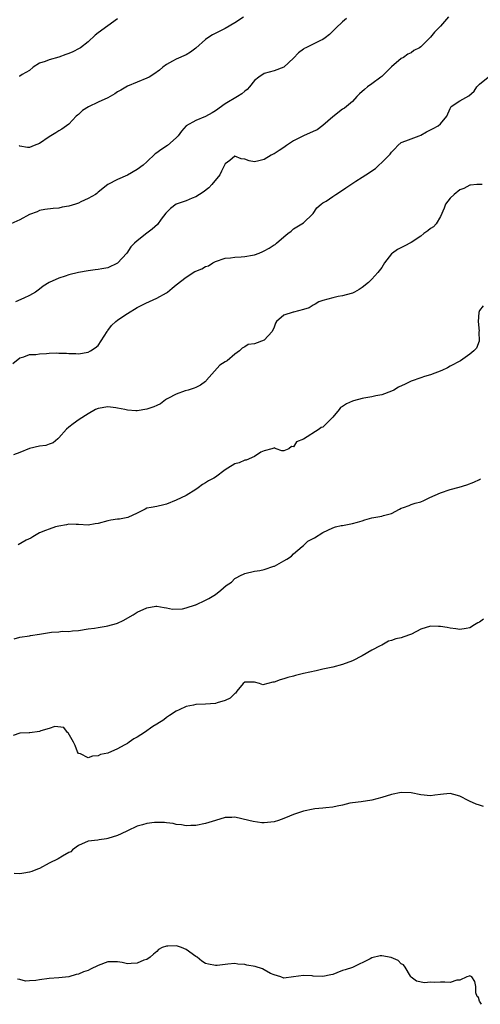
# Model space of a CAD drawing. Units: inches. Extents: x 2508000 to 2511000, y 1554000 to 1557000.
# Drawn here: x 2508933 to 2509027, y 1554807 to 1555009 of the extents above; entities that cross this region are included whole.
import ezdxf

# ---------------------------------------------------------------- set-up
doc = ezdxf.new("R2010")
doc.units = ezdxf.units.IN
doc.header["$MEASUREMENT"] = 0
doc.layers.add('LD25081554_2ft', color=153, linetype='Continuous')

msp = doc.modelspace()

# ---------------------------------------------------------------- linework, layer by layer
at = {"layer": 'LD25081554_2ft'}
for points, elevation in [([(2508999.79, 1555009), (2508999, 1555008.29), (2508997.64, 1555007), (2508996.33, 1555005.67), (2508995.44, 1555005), (2508995, 1555004.71), (2508994.49, 1555004.49), (2508991.5, 1555003), (2508991.17, 1555002.83), (2508991, 1555002.71), (2508990.02, 1555001.98), (2508989, 1555000.89), (2508987, 1554999), (2508985, 1554998.26), (2508984.02, 1554997.98), (2508983, 1554997.73), (2508981.91, 1554997), (2508981, 1554996.28), (2508979.98, 1554995), (2508979.52, 1554994.48), (2508979, 1554994.12), (2508978.42, 1554993.58), (2508977.5, 1554993), (2508975, 1554991.49), (2508973, 1554990.1), (2508972.32, 1554989.68), (2508971, 1554988.96), (2508969, 1554988.14), (2508967, 1554987.05), (2508966.07, 1554985.93), (2508965.4, 1554985), (2508965, 1554984.56), (2508963.21, 1554983), (2508961.85, 1554982.15), (2508961, 1554981.5), (2508960.7, 1554981.3), (2508959, 1554979.67), (2508958.25, 1554979), (2508957, 1554978.07), (2508955, 1554976.97), (2508953, 1554976.08), (2508951, 1554975.02), (2508949, 1554973.43), (2508948.78, 1554973.22), (2508948.47, 1554973), (2508947, 1554972.15), (2508945.46, 1554971.46), (2508945, 1554971.22), (2508944.36, 1554971), (2508943, 1554970.58), (2508941.64, 1554970.36), (2508941, 1554970.2), (2508939.85, 1554970.15), (2508938.11, 1554969.89), (2508937, 1554969.68), (2508936.53, 1554969.47), (2508935, 1554968.87), (2508933, 1554967.82), (2508931.2, 1554967)], 7490), ([(2509020.69, 1555009.31), (2509019, 1555007.39), (2509017.8, 1555006.2), (2509017, 1555005.15), (2509016.83, 1555005), (2509015, 1555003.19), (2509014.71, 1555003), (2509013.6, 1555002.4), (2509013, 1555001.96), (2509012.34, 1555001.66), (2509011.46, 1555001), (2509011, 1555000.77), (2509009, 1554999.08), (2509008.94, 1554999), (2509007, 1554997.14), (2509006.84, 1554997), (2509005, 1554995.6), (2509004.13, 1554995), (2509003.52, 1554994.48), (2509002.46, 1554993.54), (2509001.89, 1554993), (2509001, 1554992.02), (2508999.78, 1554991), (2508999.37, 1554990.63), (2508999, 1554990.41), (2508997, 1554988.84), (2508995, 1554987.08), (2508993.78, 1554986.22), (2508993, 1554985.84), (2508991, 1554984.96), (2508989, 1554983.96), (2508987.56, 1554983), (2508987, 1554982.6), (2508986.01, 1554981.99), (2508985, 1554981.32), (2508984.78, 1554981.22), (2508984.38, 1554981), (2508983, 1554980.15), (2508981.86, 1554979.86), (2508981, 1554979.68), (2508979.87, 1554979.87), (2508979, 1554980.19), (2508978.25, 1554980.25), (2508977, 1554980.79), (2508975.94, 1554979.94), (2508975, 1554979.22), (2508974.25, 1554977.75), (2508973.92, 1554977), (2508972.29, 1554975), (2508971.65, 1554974.35), (2508970.51, 1554973.49), (2508969, 1554972.51), (2508968.25, 1554972.25), (2508967, 1554971.71), (2508965, 1554971), (2508963.85, 1554970.15), (2508962.85, 1554969.15), (2508961.91, 1554967.91), (2508961.14, 1554966.86), (2508960.08, 1554965.92), (2508959, 1554965.06), (2508957, 1554963.52), (2508956.46, 1554963), (2508955.74, 1554962.26), (2508954.92, 1554961), (2508953, 1554958.95), (2508951, 1554958.01), (2508949.77, 1554957.77), (2508949, 1554957.64), (2508948.42, 1554957.58), (2508947, 1554957.37), (2508945, 1554957.02), (2508943, 1554956.53), (2508942.29, 1554956.29), (2508941, 1554955.9), (2508939, 1554955.01), (2508937.79, 1554954.21), (2508937, 1554953.62), (2508936.21, 1554953), (2508935, 1554952.34), (2508933.8, 1554951.8), (2508932.11, 1554951)], 7492), ([(2508978.74, 1555009.26), (2508977, 1555008.08), (2508975, 1555006.91), (2508972.38, 1555005.62), (2508971.44, 1555005), (2508971, 1555004.66), (2508969, 1555002.93), (2508967.93, 1555002.07), (2508967, 1555001.52), (2508965, 1555000.64), (2508964.23, 1555000.23), (2508963, 1554999.6), (2508962.28, 1554999), (2508961.56, 1554998.44), (2508960.41, 1554997.59), (2508959.48, 1554997), (2508959, 1554996.74), (2508957, 1554995.97), (2508955, 1554995.16), (2508953.67, 1554994.33), (2508953, 1554993.96), (2508952.44, 1554993.56), (2508951.5, 1554993), (2508951, 1554992.75), (2508949, 1554991.89), (2508947.06, 1554990.94), (2508945.84, 1554990.16), (2508945, 1554989.36), (2508944.79, 1554989.21), (2508944.55, 1554989), (2508943, 1554987.37), (2508942.53, 1554987), (2508941.63, 1554986.37), (2508941, 1554986.02), (2508940.39, 1554985.61), (2508939, 1554984.8), (2508937, 1554983.42), (2508935.95, 1554983), (2508935, 1554982.58), (2508934.56, 1554982.56), (2508933, 1554982.9), (2508932.85, 1554983)], 7488), ([(2508953, 1555008.92), (2508951, 1555007.46), (2508949, 1555006.03), (2508948.43, 1555005.57), (2508947, 1555004.21), (2508945.41, 1555003), (2508945.17, 1555002.83), (2508943.82, 1555002.18), (2508943, 1555001.83), (2508942.39, 1555001.61), (2508941, 1555001.06), (2508939, 1555000.52), (2508938.16, 1555000.16), (2508937, 1554999.83), (2508935.76, 1554999), (2508935, 1554998.36), (2508933.51, 1554997.51), (2508933, 1554997.17), (2508932.87, 1554997.13)], 7486), ([(2508931.6, 1554938.4), (2508933, 1554939.58), (2508933.81, 1554939.81), (2508935, 1554940.26), (2508936.28, 1554940.28), (2508937, 1554940.4), (2508938.47, 1554940.47), (2508939, 1554940.51), (2508940.59, 1554940.59), (2508941, 1554940.56), (2508942.55, 1554940.55), (2508943, 1554940.48), (2508944.48, 1554940.48), (2508945, 1554940.42), (2508947, 1554940.75), (2508947.45, 1554941), (2508948.39, 1554941.61), (2508949, 1554942.12), (2508950.84, 1554945), (2508950.91, 1554945.09), (2508951, 1554945.17), (2508951.78, 1554946.22), (2508952.61, 1554947), (2508953, 1554947.29), (2508953.89, 1554947.89), (2508955, 1554948.67), (2508955.6, 1554949), (2508956.48, 1554949.52), (2508957, 1554949.88), (2508958.79, 1554950.79), (2508961, 1554951.75), (2508963, 1554952.85), (2508963.19, 1554953), (2508964.14, 1554953.86), (2508965, 1554954.48), (2508967, 1554956.11), (2508968.79, 1554957.21), (2508969, 1554957.31), (2508970.23, 1554957.77), (2508971, 1554958.23), (2508971.6, 1554958.4), (2508972.45, 1554959), (2508973, 1554959.27), (2508975, 1554959.94), (2508976.06, 1554960.06), (2508977, 1554960.18), (2508978.25, 1554960.25), (2508979, 1554960.27), (2508980.57, 1554960.57), (2508981, 1554960.64), (2508981.92, 1554961), (2508982.68, 1554961.32), (2508983, 1554961.47), (2508984, 1554962), (2508985, 1554962.66), (2508985.23, 1554962.77), (2508985.51, 1554963), (2508987, 1554964.3), (2508987.83, 1554965), (2508988.51, 1554965.49), (2508989, 1554965.97), (2508990.7, 1554967), (2508991, 1554967.22), (2508992.94, 1554969.06), (2508993, 1554969.13), (2508993.75, 1554970.25), (2508994.6, 1554971), (2508995, 1554971.28), (2508995.65, 1554971.65), (2508997, 1554972.54), (2508997.62, 1554973), (2508999, 1554973.87), (2508999.66, 1554974.34), (2509001.74, 1554975.74), (2509003, 1554976.52), (2509003.73, 1554977), (2509004.52, 1554977.48), (2509005, 1554977.84), (2509005.71, 1554978.29), (2509006.45, 1554979), (2509007, 1554979.51), (2509008.54, 1554981), (2509008.74, 1554981.26), (2509009, 1554981.67), (2509009.68, 1554982.32), (2509010.29, 1554983), (2509011, 1554983.6), (2509011.94, 1554983.94), (2509014.66, 1554985), (2509015, 1554985.12), (2509016.18, 1554985.82), (2509017, 1554986.19), (2509017.52, 1554986.48), (2509018.56, 1554987), (2509019, 1554987.41), (2509020.29, 1554989), (2509021, 1554990.59), (2509021.22, 1554991), (2509023, 1554992.13), (2509024.81, 1554993.19), (2509025.88, 1554994.12), (2509026.49, 1554995), (2509027, 1554995.57), (2509028.79, 1554997)], 7494), ([(2509027.58, 1554975), (2509027.03, 1554975.03), (2509026.49, 1554975), (2509025.13, 1554974.87), (2509025, 1554974.89), (2509023.8, 1554974.2), (2509023, 1554973.93), (2509021.81, 1554973), (2509021, 1554972.23), (2509020.08, 1554971), (2509019.8, 1554970.2), (2509019, 1554968.5), (2509018.15, 1554967), (2509017.62, 1554966.38), (2509017, 1554966.01), (2509016.45, 1554965.56), (2509015.65, 1554965), (2509015, 1554964.49), (2509013, 1554963.15), (2509011.6, 1554962.4), (2509010.26, 1554961.74), (2509009.18, 1554961), (2509009, 1554960.83), (2509007.59, 1554959), (2509007, 1554958.07), (2509006.19, 1554957), (2509005, 1554955.69), (2509004.28, 1554955), (2509003, 1554953.99), (2509002.42, 1554953.58), (2509001.43, 1554953), (2509001, 1554952.8), (2509000.74, 1554952.74), (2508999, 1554952.25), (2508998.1, 1554952.1), (2508997, 1554951.87), (2508995, 1554951.34), (2508994.18, 1554951), (2508993.42, 1554950.58), (2508993, 1554950.38), (2508992.16, 1554949.84), (2508991, 1554949.46), (2508989, 1554948.94), (2508988.89, 1554948.89), (2508987, 1554948.3), (2508985.48, 1554947), (2508985.3, 1554946.7), (2508985, 1554945.87), (2508984.6, 1554945), (2508983, 1554943.19), (2508981, 1554942.43), (2508979.71, 1554942.29), (2508979, 1554941.85), (2508978.44, 1554941.56), (2508977.91, 1554941), (2508977, 1554940.34), (2508975.43, 1554939), (2508975, 1554938.77), (2508973.9, 1554938.1), (2508971.18, 1554935), (2508971.11, 1554934.89), (2508971, 1554934.77), (2508969.98, 1554934.02), (2508969, 1554933.52), (2508968.64, 1554933.36), (2508967.45, 1554933), (2508966.82, 1554932.82), (2508965, 1554932.15), (2508963.26, 1554931.26), (2508963, 1554931.11), (2508962.81, 1554931), (2508961.8, 1554930.2), (2508961, 1554929.84), (2508960.44, 1554929.56), (2508959, 1554929.08), (2508957, 1554928.77), (2508956.76, 1554928.76), (2508955, 1554928.87), (2508954.49, 1554929), (2508953, 1554929.3), (2508952.67, 1554929.33), (2508951, 1554929.57), (2508949, 1554929.22), (2508948.49, 1554929), (2508947, 1554928.13), (2508945.11, 1554927), (2508943.92, 1554926.08), (2508943, 1554925.41), (2508942.52, 1554925), (2508941, 1554923.2), (2508940.79, 1554923), (2508939.83, 1554922.17), (2508939, 1554921.96), (2508938.33, 1554921.67), (2508937, 1554921.5), (2508935, 1554921.07), (2508933, 1554920.2), (2508931.72, 1554919.72)], 7496), ([(2509027.76, 1554950.24), (2509027, 1554949.25), (2509026.86, 1554948.86), (2509026.73, 1554947), (2509026.95, 1554945.05), (2509026.89, 1554944.89), (2509026.95, 1554943), (2509026.41, 1554941.59), (2509025.83, 1554941), (2509025, 1554940.32), (2509023.13, 1554939), (2509021, 1554937.87), (2509020.47, 1554937.53), (2509019.32, 1554937), (2509017, 1554936.1), (2509015.74, 1554935.74), (2509015, 1554935.46), (2509013, 1554934.78), (2509011.78, 1554934.22), (2509010.45, 1554933.55), (2509009.49, 1554933), (2509009, 1554932.76), (2509007, 1554932.05), (2509005.8, 1554931.8), (2509005, 1554931.6), (2509003.36, 1554931.36), (2509003, 1554931.28), (2509001.24, 1554930.76), (2509001, 1554930.73), (2508999.83, 1554930.17), (2508999, 1554929.6), (2508998.59, 1554929.41), (2508998.3, 1554929), (2508997, 1554927.48), (2508996.52, 1554927), (2508995, 1554925.43), (2508994.66, 1554925.34), (2508994.25, 1554925), (2508991.03, 1554922.97), (2508991, 1554922.93), (2508989.57, 1554922.43), (2508989, 1554921.39), (2508988.53, 1554921.47), (2508988.03, 1554921), (2508987, 1554920.57), (2508986.55, 1554920.55), (2508985.45, 1554921), (2508985, 1554921.21), (2508984.92, 1554921.08), (2508984.52, 1554921), (2508983, 1554920.59), (2508982.31, 1554920.31), (2508981, 1554919.42), (2508979.32, 1554918.68), (2508979, 1554918.68), (2508977.88, 1554918.12), (2508977, 1554917.88), (2508975.55, 1554917), (2508975, 1554916.65), (2508973, 1554915.21), (2508972.68, 1554915), (2508971.6, 1554914.4), (2508971, 1554914.02), (2508970.33, 1554913.67), (2508969.48, 1554913), (2508969, 1554912.67), (2508967, 1554911.43), (2508965, 1554910.48), (2508963, 1554909.67), (2508962.45, 1554909.55), (2508961, 1554909.17), (2508959.88, 1554909), (2508959, 1554908.81), (2508958.65, 1554908.65), (2508957, 1554907.82), (2508955.06, 1554906.94), (2508953.39, 1554906.61), (2508953, 1554906.58), (2508951.64, 1554906.36), (2508951, 1554906.28), (2508949, 1554905.72), (2508948.38, 1554905.62), (2508947, 1554905.36), (2508945, 1554905.5), (2508944.51, 1554905.49), (2508943, 1554905.55), (2508942.55, 1554905.45), (2508941, 1554905.19), (2508940.3, 1554905), (2508939, 1554904.57), (2508938.25, 1554904.25), (2508937, 1554903.77), (2508935.67, 1554903), (2508935.27, 1554902.73), (2508934.28, 1554902.28), (2508932.65, 1554901.35)], 7498), ([(2508931.86, 1554882.14), (2508933, 1554882.45), (2508935, 1554882.75), (2508935.2, 1554882.8), (2508937, 1554883.06), (2508939.47, 1554883.47), (2508941, 1554883.57), (2508941.67, 1554883.67), (2508943, 1554883.62), (2508943.76, 1554883.76), (2508945, 1554883.81), (2508947, 1554884.14), (2508948.28, 1554884.28), (2508949, 1554884.43), (2508950.68, 1554884.68), (2508951, 1554884.75), (2508952.75, 1554885.25), (2508953, 1554885.34), (2508954.11, 1554885.89), (2508956.16, 1554887), (2508957, 1554887.56), (2508959, 1554888.47), (2508960.8, 1554888.8), (2508961, 1554888.82), (2508962.54, 1554888.54), (2508963, 1554888.49), (2508964.2, 1554888.2), (2508966.27, 1554888.27), (2508967, 1554888.46), (2508968.93, 1554889.07), (2508969, 1554889.08), (2508971, 1554890.04), (2508971.63, 1554890.37), (2508973, 1554891.19), (2508974.1, 1554892.1), (2508975.22, 1554893), (2508976.26, 1554893.74), (2508977, 1554894.49), (2508977.36, 1554894.64), (2508977.98, 1554895), (2508979, 1554895.5), (2508981, 1554895.94), (2508982.08, 1554896.08), (2508983, 1554896.31), (2508984.95, 1554896.95), (2508985.07, 1554897), (2508987, 1554898.09), (2508987.59, 1554898.41), (2508988.53, 1554899), (2508989, 1554899.47), (2508990.71, 1554901), (2508991, 1554901.22), (2508991.92, 1554902.08), (2508993.23, 1554902.77), (2508995, 1554903.84), (2508997, 1554904.83), (2508997.55, 1554905), (2508998.71, 1554905.29), (2508999, 1554905.32), (2509001, 1554905.68), (2509002.04, 1554905.96), (2509003, 1554906.28), (2509003.56, 1554906.44), (2509005, 1554906.88), (2509005.82, 1554907), (2509007, 1554907.22), (2509007.34, 1554907.34), (2509009, 1554907.78), (2509010.64, 1554908.64), (2509011, 1554908.81), (2509011.44, 1554909), (2509012.61, 1554909.39), (2509013, 1554909.57), (2509013.86, 1554909.86), (2509015, 1554910.16), (2509015.6, 1554910.4), (2509016.85, 1554911), (2509019, 1554912), (2509021, 1554912.67), (2509022.86, 1554913.14), (2509024.4, 1554913.6), (2509025.84, 1554914.16), (2509027, 1554914.73), (2509027.19, 1554914.81)], 7500), ([(2509027.85, 1554886.15), (2509027, 1554885.54), (2509026.63, 1554885.37), (2509025.98, 1554885), (2509025, 1554884.4), (2509024.26, 1554884.26), (2509023, 1554884.06), (2509022.17, 1554884.17), (2509021, 1554884.27), (2509020.42, 1554884.42), (2509019, 1554884.62), (2509018.65, 1554884.65), (2509017, 1554884.7), (2509015, 1554884.07), (2509013.08, 1554883.08), (2509012.89, 1554883), (2509011.5, 1554882.5), (2509011, 1554882.34), (2509009.87, 1554882.13), (2509009, 1554881.78), (2509008.39, 1554881.61), (2509007.39, 1554881), (2509007, 1554880.85), (2509006.66, 1554880.66), (2509005, 1554879.83), (2509003, 1554878.65), (2509001, 1554877.65), (2508999, 1554876.9), (2508997, 1554876.36), (2508995, 1554875.89), (2508993.61, 1554875.61), (2508991.02, 1554875.02), (2508989.41, 1554874.59), (2508989, 1554874.52), (2508987.81, 1554874.19), (2508987, 1554873.94), (2508986.23, 1554873.77), (2508985, 1554873.23), (2508984.77, 1554873.23), (2508982.69, 1554872.69), (2508982.04, 1554873), (2508981, 1554873.26), (2508979, 1554873.28), (2508978.65, 1554873), (2508977.4, 1554871.4), (2508977.13, 1554871), (2508977, 1554870.91), (2508975.99, 1554870.01), (2508975, 1554869.52), (2508973.35, 1554869), (2508973, 1554868.93), (2508971, 1554868.75), (2508969, 1554868.66), (2508968.54, 1554868.54), (2508967, 1554868.29), (2508965.57, 1554867.57), (2508965, 1554867.35), (2508963.58, 1554866.42), (2508963, 1554866.02), (2508962.47, 1554865.53), (2508961, 1554864.7), (2508960.2, 1554864.2), (2508958.5, 1554863), (2508957, 1554862.02), (2508956.35, 1554861.65), (2508955.4, 1554861), (2508955, 1554860.74), (2508954.35, 1554860.35), (2508953, 1554859.62), (2508951.61, 1554859), (2508951.16, 1554858.84), (2508951, 1554858.75), (2508949.52, 1554858.48), (2508949, 1554858.19), (2508947.84, 1554858.16), (2508947, 1554857.8), (2508945.42, 1554858.58), (2508945, 1554858.67), (2508944.82, 1554859), (2508944.33, 1554860.33), (2508943.98, 1554861), (2508942.91, 1554862.91), (2508942.74, 1554863), (2508942.02, 1554864.02), (2508940.19, 1554864.19), (2508939, 1554863.76), (2508937.33, 1554863.33), (2508937, 1554863.18), (2508935.07, 1554862.93), (2508934.9, 1554862.9), (2508933, 1554862.81), (2508931.64, 1554862.36)], 7502), ([(2509027.84, 1554847.84), (2509027, 1554848.08), (2509026.33, 1554848.33), (2509024.94, 1554848.94), (2509024.84, 1554849), (2509023, 1554849.97), (2509021.73, 1554850.27), (2509021, 1554850.51), (2509019.67, 1554850.33), (2509019, 1554850.31), (2509017.87, 1554850.13), (2509017, 1554850.04), (2509015, 1554850.22), (2509013, 1554850.63), (2509011, 1554850.71), (2509009, 1554850.28), (2509007, 1554849.65), (2509005, 1554849.13), (2509002.82, 1554848.82), (2509001, 1554848.59), (2509000.49, 1554848.49), (2508999, 1554848.14), (2508997.93, 1554847.93), (2508997, 1554847.69), (2508995.56, 1554847.56), (2508995, 1554847.46), (2508993.35, 1554847.35), (2508993, 1554847.31), (2508991, 1554846.87), (2508989, 1554846.2), (2508988.14, 1554845.86), (2508987, 1554845.38), (2508985.91, 1554845), (2508985, 1554844.72), (2508983, 1554844.51), (2508982.5, 1554844.5), (2508980.74, 1554844.74), (2508979.86, 1554845), (2508977, 1554845.66), (2508976.39, 1554845.61), (2508975, 1554845.59), (2508972.99, 1554845), (2508971, 1554844.35), (2508969, 1554843.97), (2508967.96, 1554843.96), (2508967, 1554843.89), (2508966.07, 1554844.07), (2508965, 1554844.17), (2508964.37, 1554844.37), (2508963, 1554844.51), (2508962.59, 1554844.59), (2508961, 1554844.56), (2508960.53, 1554844.53), (2508959, 1554844.34), (2508958.06, 1554844.06), (2508957, 1554843.84), (2508955, 1554842.86), (2508953.73, 1554842.27), (2508953, 1554841.9), (2508951, 1554841.26), (2508950.76, 1554841.24), (2508949.23, 1554841), (2508948.94, 1554840.94), (2508947, 1554840.74), (2508945, 1554839.84), (2508943.8, 1554839), (2508943.43, 1554838.57), (2508943, 1554838.4), (2508941.71, 1554837.71), (2508940.85, 1554837.15), (2508939, 1554836.22), (2508937, 1554835.15), (2508936.65, 1554835), (2508935.47, 1554834.53), (2508935, 1554834.39), (2508933.81, 1554834.19), (2508933, 1554834.04), (2508931.85, 1554834.15)], 7504), ([(2509027.38, 1554807.38), (2509027, 1554808.03), (2509026.77, 1554808.77), (2509026.55, 1554809), (2509026.25, 1554809.75), (2509026.25, 1554811), (2509026.04, 1554812.04), (2509025.46, 1554813), (2509025, 1554813.19), (2509024.86, 1554813.14), (2509024.41, 1554813), (2509023, 1554812.35), (2509022.34, 1554812.34), (2509021, 1554811.85), (2509019.91, 1554811.91), (2509019, 1554811.9), (2509017.83, 1554811.83), (2509017, 1554811.94), (2509015.77, 1554811.77), (2509014.09, 1554812.09), (2509013, 1554812.91), (2509012.96, 1554812.96), (2509012.89, 1554813.11), (2509011.83, 1554815), (2509011.43, 1554815.43), (2509011, 1554815.64), (2509010.34, 1554816.34), (2509008.96, 1554816.96), (2509007, 1554817.32), (2509006.72, 1554817.28), (2509005, 1554816.86), (2509004.66, 1554816.66), (2509001, 1554814.94), (2508999.55, 1554814.44), (2508999, 1554814.28), (2508997.85, 1554813.85), (2508997, 1554813.51), (2508996.6, 1554813.4), (2508995, 1554813.07), (2508993, 1554813.17), (2508992.81, 1554813.19), (2508991, 1554813.25), (2508988.97, 1554812.97), (2508987, 1554812.76), (2508986.36, 1554813), (2508985, 1554813.42), (2508984.3, 1554813.7), (2508983, 1554814.44), (2508982.63, 1554814.63), (2508981.11, 1554815.11), (2508979.41, 1554815.41), (2508979, 1554815.55), (2508977.57, 1554815.57), (2508977, 1554815.74), (2508975.57, 1554815.57), (2508975, 1554815.55), (2508973.35, 1554815.35), (2508973, 1554815.32), (2508971.59, 1554815.59), (2508971, 1554815.76), (2508970.22, 1554816.22), (2508969.26, 1554817), (2508969, 1554817.15), (2508967, 1554818.56), (2508966.04, 1554819), (2508965.28, 1554819.28), (2508965, 1554819.35), (2508963.26, 1554819.26), (2508963, 1554819.28), (2508962.11, 1554819), (2508961.39, 1554818.61), (2508961, 1554818.2), (2508960.34, 1554817.66), (2508959.64, 1554817), (2508959, 1554816.56), (2508958.39, 1554816.39), (2508957, 1554815.78), (2508955.76, 1554815.76), (2508955, 1554815.65), (2508953.91, 1554815.91), (2508953, 1554816.05), (2508952.09, 1554816.09), (2508951, 1554816.09), (2508949, 1554815.29), (2508947.44, 1554814.56), (2508947, 1554814.29), (2508946, 1554814), (2508945, 1554813.55), (2508944.55, 1554813.45), (2508943, 1554813.02), (2508941, 1554812.77), (2508939, 1554812.66), (2508937, 1554812.4), (2508936.26, 1554812.26), (2508935, 1554812.16), (2508934.14, 1554812.14), (2508933, 1554812.45), (2508932.55, 1554812.55)], 7506)]:
    msp.add_lwpolyline(points, dxfattribs=dict(at, elevation=elevation))

doc.saveas('drawing.dxf')
